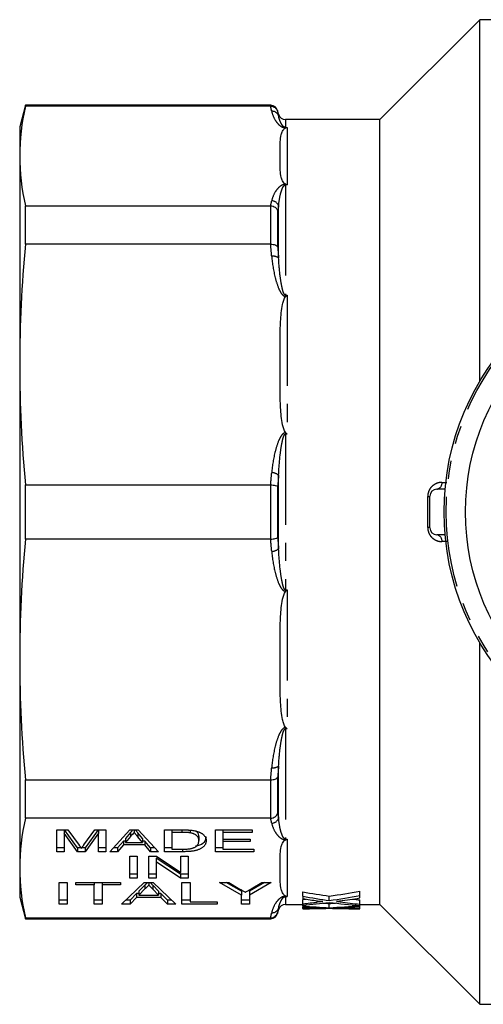
# Model space of a CAD drawing. Extents: x 161 to 257, y 51 to 268.
# Drawn here: x 161 to 194, y 52 to 121 of the extents above; entities that cross this region are included whole.
import ezdxf

# ---------------------------------------------------------------- set-up
doc = ezdxf.new("R2010")
doc.units = 0
doc.linetypes.add('PHANTOM', pattern=[12.7, 6.35, -1.27, 1.27, -1.27, 1.27, -1.27])
doc.layers.get('0').update_dxf_attribs({"linetype": 'CONTINUOUS'})

msp = doc.modelspace()

# ---------------------------------------------------------------- linework, layer by layer
at = {"color": 7, "linetype": 'CONTINUOUS'}
for p, q in [((193.655, 121.327), (186.655, 114.327)), ((198.318, 121.327), (193.655, 121.327)), ((193.655, 95.978), (193.655, 121.327)), ((161.807, 115.327), (161.405, 113.827)), ((179.004, 115.327), (161.807, 115.327)), ((161.807, 115.263), (161.807, 115.327)), ((178.996, 115.263), (161.807, 115.263)), ((179.556, 114.698), (179.487, 114.956)), ((186.655, 114.327), (180.039, 114.327)), ((186.655, 59.327), (186.655, 114.327)), ((161.405, 113.827), (161.405, 111.772)), ((161.405, 111.772), (161.405, 97.159)), ((161.807, 105.589), (161.807, 108.28)), ((161.807, 108.28), (178.996, 108.28)), ((178.996, 105.589), (161.807, 105.589)), ((161.405, 97.159), (161.405, 76.495)), ((161.807, 84.924), (161.807, 88.73)), ((161.807, 88.73), (178.996, 88.73)), ((191.226, 88.427), (190.655, 88.427)), ((190.155, 85.727), (190.155, 87.927)), ((178.996, 84.924), (161.807, 84.924)), ((191.226, 85.227), (190.655, 85.227)), ((193.655, 52.327), (193.655, 77.675)), ((161.405, 76.495), (161.405, 61.882)), ((161.807, 68.065), (178.996, 68.065)), ((161.807, 65.374), (161.807, 68.065)), ((178.996, 65.374), (161.807, 65.374)), ((164.014, 64.551), (164.781, 64.551)), ((164.014, 63.021), (164.014, 64.551)), ((164.527, 64.551), (164.527, 64.316)), ((165.466, 63.021), (164.527, 64.316)), ((164.527, 64.316), (164.527, 63.021)), ((165.466, 63.298), (164.557, 64.551)), ((164.781, 64.551), (165.573, 63.477)), ((165.905, 63.495), (166.684, 64.551)), ((166.907, 64.551), (165.997, 63.298)), ((166.937, 64.316), (165.997, 63.021)), ((166.684, 64.551), (167.45, 64.551)), ((166.937, 64.551), (166.937, 64.316)), ((166.937, 63.021), (166.937, 64.316)), ((167.45, 64.551), (167.45, 63.021)), ((167.725, 63.021), (169.138, 64.551)), ((169.184, 64.37), (168.823, 63.945)), ((169.138, 64.551), (169.713, 64.551)), ((169.424, 64.551), (169.424, 64.375)), ((170.026, 63.945), (169.687, 64.344)), ((169.713, 64.551), (171.125, 63.021)), ((171.553, 64.551), (172.771, 64.551)), ((171.553, 63.021), (171.553, 64.551)), ((172.065, 64.551), (172.065, 64.375)), ((172.78, 64.375), (172.065, 64.375)), ((172.065, 64.375), (172.065, 63.197)), ((173.362, 64.532), (173.362, 64.343)), ((175.142, 64.551), (177.706, 64.551)), ((175.142, 63.021), (175.142, 64.551)), ((175.655, 64.551), (175.655, 64.375)), ((175.655, 64.375), (175.655, 63.904)), ((177.706, 64.375), (175.655, 64.375)), ((177.706, 64.551), (177.706, 64.375)), ((168.672, 63.769), (168.271, 63.298)), ((168.672, 63.492), (168.271, 63.021)), ((168.823, 63.769), (168.672, 63.769)), ((168.672, 63.769), (168.672, 63.492)), ((170.177, 63.492), (168.672, 63.492)), ((169.184, 64.093), (168.823, 63.668)), ((168.823, 63.945), (168.823, 63.668)), ((168.823, 63.668), (170.026, 63.668)), ((170.026, 63.668), (169.687, 64.066)), ((170.026, 63.945), (170.026, 63.668)), ((170.177, 63.769), (170.026, 63.769)), ((170.578, 63.298), (170.177, 63.769)), ((170.177, 63.769), (170.177, 63.492)), ((170.578, 63.021), (170.177, 63.492)), ((173.963, 64.075), (173.963, 63.798)), ((175.655, 63.904), (177.553, 63.904)), ((175.655, 63.904), (175.655, 63.727)), ((175.655, 63.727), (175.655, 63.197)), ((177.553, 63.727), (175.655, 63.727)), ((177.553, 63.904), (177.553, 63.727)), ((164.527, 63.298), (164.014, 63.298)), ((164.527, 63.021), (164.014, 63.021)), ((165.701, 63.298), (165.466, 63.298)), ((165.466, 63.298), (165.466, 63.021)), ((165.997, 63.021), (165.466, 63.021)), ((165.997, 63.298), (165.764, 63.298)), ((165.997, 63.298), (165.997, 63.021)), ((167.45, 63.298), (166.937, 63.298)), ((167.45, 63.021), (166.937, 63.021)), ((168.271, 63.021), (167.725, 63.021)), ((168.271, 63.298), (167.981, 63.298)), ((168.271, 63.298), (168.271, 63.021)), ((170.869, 63.298), (170.578, 63.298)), ((170.578, 63.298), (170.578, 63.021)), ((171.125, 63.021), (170.578, 63.021)), ((172.065, 63.298), (171.553, 63.298)), ((172.828, 63.021), (171.553, 63.021)), ((172.065, 63.197), (172.791, 63.197)), ((175.655, 63.298), (175.142, 63.298)), ((177.809, 63.021), (175.142, 63.021)), ((175.655, 63.197), (177.809, 63.197)), ((177.809, 63.197), (177.809, 63.021)), ((169.117, 62.701), (169.63, 62.701)), ((169.117, 61.17), (169.117, 62.701)), ((169.63, 62.701), (169.63, 61.17)), ((170.45, 62.701), (170.992, 62.701)), ((170.45, 61.17), (170.45, 62.701)), ((172.678, 61.448), (170.963, 62.578)), ((170.963, 62.578), (170.963, 62.301)), ((172.678, 61.17), (170.963, 62.301)), ((170.963, 62.301), (170.963, 61.17)), ((170.992, 62.701), (172.706, 61.571)), ((172.706, 62.701), (173.219, 62.701)), ((172.706, 61.571), (172.706, 62.701)), ((173.219, 62.701), (173.219, 61.17)), ((161.405, 61.882), (161.405, 59.827)), ((169.63, 61.448), (169.117, 61.448)), ((170.963, 61.448), (170.45, 61.448)), ((173.219, 61.448), (172.678, 61.448)), ((172.678, 61.448), (172.678, 61.17)), ((164.168, 60.869), (164.732, 60.869)), ((164.168, 59.338), (164.168, 60.869)), ((164.732, 60.869), (164.732, 59.338)), ((165.347, 60.869), (168.476, 60.869)), ((165.347, 60.692), (165.347, 60.869)), ((166.63, 60.869), (166.63, 60.692)), ((167.194, 60.869), (167.194, 60.692)), ((168.476, 60.869), (168.476, 60.692)), ((168.544, 59.338), (170.132, 60.869)), ((169.63, 61.17), (169.117, 61.17)), ((170.132, 60.869), (170.768, 60.869)), ((170.963, 61.17), (170.45, 61.17)), ((170.45, 60.869), (170.45, 60.692)), ((170.768, 60.869), (172.356, 59.338)), ((173.219, 61.17), (172.678, 61.17)), ((172.783, 60.869), (173.347, 60.869)), ((172.783, 59.338), (172.783, 60.869)), ((173.347, 60.869), (173.347, 59.514)), ((175.404, 60.869), (176.072, 60.869)), ((176.943, 59.986), (175.404, 60.869)), ((176.943, 60.264), (175.888, 60.869)), ((176.072, 60.869), (176.847, 60.401)), ((179.045, 60.869), (177.507, 59.986)), ((178.562, 60.869), (177.507, 60.264)), ((177.633, 60.418), (178.378, 60.869)), ((178.378, 60.869), (179.045, 60.869)), ((166.63, 60.692), (165.347, 60.692)), ((166.63, 59.338), (166.63, 60.692)), ((168.476, 60.692), (167.194, 60.692)), ((167.194, 60.692), (167.194, 59.338)), ((169.597, 60.086), (169.142, 59.615)), ((169.767, 60.086), (169.597, 60.086)), ((169.597, 60.086), (169.597, 59.809)), ((170.177, 60.686), (169.767, 60.263)), ((170.177, 60.409), (169.767, 59.985)), ((169.767, 60.263), (169.767, 59.985)), ((170.177, 60.686), (170.177, 60.409)), ((171.133, 60.263), (170.744, 60.665)), ((171.133, 59.985), (170.744, 60.388)), ((171.133, 60.263), (171.133, 59.985)), ((171.303, 60.086), (171.133, 60.086)), ((171.758, 59.615), (171.303, 60.086)), ((171.303, 60.086), (171.303, 59.809)), ((176.943, 60.264), (176.943, 59.986)), ((177.507, 60.264), (177.507, 59.986)), ((181.257, 59.897), (181.257, 60.207)), ((185.257, 59.95), (185.257, 60.261)), ((161.405, 59.827), (161.807, 58.327)), ((164.732, 59.615), (164.168, 59.615)), ((167.194, 59.615), (166.63, 59.615)), ((169.142, 59.615), (168.831, 59.615)), ((169.597, 59.809), (169.142, 59.338)), ((169.142, 59.615), (169.142, 59.338)), ((171.303, 59.809), (169.597, 59.809)), ((169.767, 59.985), (171.133, 59.985)), ((171.758, 59.338), (171.303, 59.809)), ((172.069, 59.615), (171.758, 59.615)), ((171.758, 59.615), (171.758, 59.338)), ((173.347, 59.615), (172.783, 59.615)), ((173.347, 59.514), (175.245, 59.514)), ((175.245, 59.514), (175.245, 59.338)), ((176.943, 59.338), (176.943, 59.986)), ((177.507, 59.615), (176.943, 59.615)), ((177.507, 59.986), (177.507, 59.338)), ((181.257, 59.897), (181.257, 59.73)), ((181.257, 59.369), (181.257, 59.673)), ((181.257, 59.369), (181.257, 59.27)), ((183.111, 59.602), (183.111, 59.909)), ((183.111, 59.094), (183.111, 59.395)), ((185.257, 59.779), (185.257, 59.95)), ((185.257, 59.339), (185.257, 59.642)), ((164.732, 59.338), (164.168, 59.338)), ((167.194, 59.338), (166.63, 59.338)), ((169.142, 59.338), (168.544, 59.338)), ((172.356, 59.338), (171.758, 59.338)), ((175.245, 59.338), (172.783, 59.338)), ((177.507, 59.338), (176.943, 59.338)), ((179.487, 58.698), (179.556, 58.956)), ((180.039, 59.327), (181.257, 59.327)), ((181.257, 59.213), (181.257, 59.27)), ((181.257, 59.213), (181.257, 59.141)), ((181.257, 59.035), (181.257, 59.141)), ((181.257, 59.035), (181.257, 59.027)), ((181.257, 59.027), (181.291, 59.027)), ((184.924, 59.027), (185.257, 59.027)), ((185.257, 59.244), (185.257, 59.339)), ((185.257, 59.327), (186.655, 59.327)), ((185.257, 59.237), (185.257, 59.244)), ((185.257, 59.162), (185.257, 59.237)), ((185.257, 59.031), (185.257, 59.162)), ((185.257, 59.027), (185.257, 59.031)), ((186.655, 59.327), (193.655, 52.327)), ((161.807, 58.391), (178.996, 58.391)), ((161.807, 58.327), (161.807, 58.391)), ((161.807, 58.327), (179.004, 58.327)), ((193.655, 52.327), (199.596, 52.327))]:
    msp.add_line(p, q, dxfattribs=at)
at = {"color": 8, "linetype": 'PHANTOM'}
for p, q in [((179.004, 115.263), (179.004, 115.327)), ((179.487, 114.956), (179.487, 114.899)), ((179.556, 114.579), (179.556, 114.698)), ((180.039, 114.327), (180.039, 113.779)), ((180.039, 113.779), (180.155, 113.779)), ((180.039, 113.779), (180.039, 113.751)), ((180.06, 113.751), (180.039, 113.751)), ((180.155, 113.779), (180.155, 109.747)), ((180.039, 109.792), (180.06, 109.792)), ((180.039, 109.747), (180.039, 109.792)), ((180.039, 109.747), (180.039, 102.023)), ((180.155, 109.747), (180.039, 109.747)), ((179.004, 105.589), (179.004, 108.28)), ((179.487, 107.947), (179.487, 105.407)), ((179.556, 104.631), (179.556, 108.269)), ((180.039, 102.023), (180.155, 102.023)), ((180.039, 102.023), (180.039, 101.938)), ((180.06, 101.938), (180.039, 101.938)), ((180.155, 102.023), (180.155, 92.289)), ((180.039, 92.381), (180.06, 92.381)), ((180.039, 92.381), (180.039, 92.289)), ((180.039, 92.289), (180.039, 81.365)), ((180.155, 92.289), (180.039, 92.289)), ((179.556, 84.254), (179.556, 89.4)), ((179.004, 84.924), (179.004, 88.73)), ((179.487, 88.623), (179.487, 85.031)), ((191.009, 88.904), (191.341, 88.904)), ((190.009, 85.739), (190.009, 87.914)), ((191.346, 84.75), (191.009, 84.75)), ((180.039, 81.273), (180.039, 81.365)), ((180.039, 81.365), (180.155, 81.365)), ((180.06, 81.273), (180.039, 81.273)), ((180.155, 81.365), (180.155, 71.631)), ((180.039, 71.716), (180.06, 71.716)), ((180.039, 71.631), (180.039, 71.716)), ((180.039, 71.631), (180.039, 63.907)), ((180.155, 71.631), (180.039, 71.631)), ((179.556, 65.385), (179.556, 69.023)), ((179.004, 65.374), (179.004, 68.065)), ((179.487, 68.247), (179.487, 65.707)), ((169.184, 64.37), (169.184, 64.093)), ((169.687, 64.344), (169.687, 64.066)), ((172.78, 64.551), (172.78, 64.375)), ((180.039, 63.907), (180.155, 63.907)), ((180.039, 63.907), (180.039, 63.861)), ((180.06, 63.861), (180.039, 63.861)), ((180.155, 63.907), (180.155, 59.875)), ((172.828, 63.199), (172.828, 63.021)), ((170.744, 60.665), (170.744, 60.388)), ((180.039, 59.903), (180.06, 59.903)), ((180.039, 59.875), (180.039, 59.903)), ((180.039, 59.875), (180.039, 59.327)), ((180.155, 59.875), (180.039, 59.875)), ((182.269, 59.489), (182.269, 59.58)), ((183.88, 59.498), (183.88, 59.572)), ((179.487, 58.755), (179.487, 58.698)), ((179.556, 58.956), (179.556, 59.075)), ((182.269, 59.06), (182.269, 59.087)), ((183.88, 59.063), (183.88, 59.084)), ((179.004, 58.327), (179.004, 58.391))]:
    msp.add_line(p, q, dxfattribs=at)
at = {"color": 7, "linetype": 'CONTINUOUS'}
for radius in [18, 16.5]:
    msp.add_circle((209.155, 86.827), radius, dxfattribs=at)
at = {"color": 8, "linetype": 'PHANTOM'}
msp.add_circle((209.155, 86.827), 17.854, dxfattribs=at)
at = {"color": 7, "linetype": 'CONTINUOUS'}
for centre, start, end in [((179.004, 114.827), 15, 90), ((180.039, 114.827), 195, 270), ((190.655, 87.927), 90, 180), ((190.655, 85.727), 180, 270), ((179.004, 58.827), 270, 345), ((180.039, 58.827), 90, 165)]:
    msp.add_arc(centre, 0.5, start, end, dxfattribs=at)
at = {"color": 8, "linetype": 'PHANTOM'}
for centre, radius, start, end in [((179.102, 114.437), 0.475, 17.30306, 93.51177), ((179.067, 108.12), 0.511, 16.94188, 89.29478), ((179.192, 104.141), 0.611, 53.40696, 101.23102), ((179.092, 88.891), 0.688, 47.64779, 91.59719), ((190.572, 88.858), 0.439, 280.86297, 6.03901), ((190.029, 88.539), 0.625, 268.11148, 281.61645), ((190.029, 85.115), 0.625, 78.38355, 91.88852), ((190.572, 84.796), 0.439, 353.96099, 79.13703), ((179.092, 84.763), 0.688, 268.40281, 312.35221), ((179.192, 69.513), 0.611, 258.76898, 306.59304), ((179.067, 65.534), 0.511, 270.70522, 343.05812), ((179.102, 59.217), 0.475, 266.48823, 342.69694)]:
    msp.add_arc(centre, radius, start, end, dxfattribs=at)
at = {"color": 7, "linetype": 'CONTINUOUS'}
for centre, major_axis, ratio, start_param, end_param in [((191.304, 86.827), (40.047, 0), 0.68669, 4.458784, 4.506338), ((174.944, 86.827), (39.916, 0), 0.688947, 4.91844, 4.973708), ((191.304, 86.827), (40.484, 0), 0.68669, 4.46158, 4.508593), ((190.308, 86.827), (40.515, 0), 0.686166, 4.487088, 4.512682), ((174.946, 86.827), (39.908, 0), 0.689082, 4.871177, 4.87655), ((174.946, 86.827), (40.344, 0), 0.689082, 4.869449, 4.894921), ((175.932, 86.827), (40.344, 0), 0.689072, 4.844748, 4.891112), ((185.927, 86.827), (40.047, 0), 0.68669, 4.631062, 4.642001), ((190.299, 86.827), (40.472, 0), 0.686895, 4.533666, 4.58747), ((174.944, 86.827), (40.351, 0), 0.688947, 4.916185, 4.970823), ((180.303, 86.827), (39.916, 0), 0.688947, 4.782777, 4.793546), ((175.929, 86.827), (40.361, 0), 0.688776, 4.909743, 4.945593), ((191.296, 86.827), (40.441, 0), 0.687427, 4.527951, 4.562474), ((191.296, 86.827), (40.004, 0), 0.687427, 4.547882, 4.560826), ((185.927, 86.827), (40.484, 0), 0.68669, 4.59676, 4.642761), ((184.927, 86.827), (40.515, 0), 0.686166, 4.621681, 4.646777), ((180.304, 86.827), (40.344, 0), 0.689082, 4.73599, 4.761112), ((181.291, 86.827), (40.344, 0), 0.689072, 4.711545, 4.75736), ((184.924, 86.827), (40.472, 0), 0.686895, 4.667417, 4.712389), ((180.303, 86.827), (40.351, 0), 0.688947, 4.782016, 4.835449), ((181.29, 86.827), (40.361, 0), 0.688776, 4.77569, 4.810827), ((185.925, 86.827), (40.441, 0), 0.687427, 4.661791, 4.695851)]:
    msp.add_ellipse(centre, major_axis=major_axis, ratio=ratio, start_param=start_param, end_param=end_param, dxfattribs=at)
for points in [[(161.807, 115.263), (161.546, 114.099), (161.405, 112.936), (161.405, 111.772)], [(178.996, 115.263), (178.999, 115.263), (179.001, 115.263), (179.004, 115.263)], [(179.487, 114.899), (179.511, 114.792), (179.534, 114.685), (179.556, 114.579)], [(161.405, 111.772), (161.405, 110.608), (161.546, 109.444), (161.807, 108.28)], [(179.004, 108.28), (179.001, 108.28), (178.999, 108.28), (178.996, 108.28)], [(161.807, 105.589), (161.546, 102.779), (161.405, 99.969), (161.405, 97.159)], [(178.996, 105.589), (178.999, 105.589), (179.001, 105.589), (179.004, 105.589)], [(161.405, 97.159), (161.405, 94.35), (161.546, 91.54), (161.807, 88.73)], [(179.004, 88.73), (179.001, 88.73), (178.999, 88.73), (178.996, 88.73)], [(161.807, 84.924), (161.546, 82.114), (161.405, 79.304), (161.405, 76.495)], [(178.996, 84.924), (178.999, 84.924), (179.001, 84.924), (179.004, 84.924)], [(161.405, 76.495), (161.405, 73.685), (161.546, 70.875), (161.807, 68.065)], [(179.004, 68.065), (179.001, 68.065), (178.999, 68.065), (178.996, 68.065)], [(161.807, 65.374), (161.546, 64.21), (161.405, 63.046), (161.405, 61.882)], [(178.996, 65.374), (178.999, 65.374), (179.001, 65.374), (179.004, 65.374)], [(161.405, 61.882), (161.405, 60.718), (161.546, 59.554), (161.807, 58.391)], [(179.004, 58.391), (179.001, 58.391), (178.999, 58.391), (178.996, 58.391)]]:
    msp.add_open_spline(points, degree=3, dxfattribs=at)
at = {"color": 8, "linetype": 'PHANTOM'}
for points in [[(179.073, 114.912), (179.049, 115.029), (179.023, 115.146), (178.996, 115.263)], [(178.996, 108.28), (179.023, 108.397), (179.049, 108.514), (179.073, 108.632)], [(179.556, 108.269), (179.534, 108.162), (179.511, 108.054), (179.487, 107.947)], [(179.073, 104.74), (179.049, 105.023), (179.023, 105.306), (178.996, 105.589)], [(179.487, 105.407), (179.511, 105.148), (179.534, 104.89), (179.556, 104.631)], [(178.996, 88.73), (179.023, 89.013), (179.049, 89.296), (179.073, 89.579)], [(179.556, 89.4), (179.534, 89.141), (179.511, 88.882), (179.487, 88.623)], [(179.073, 84.075), (179.049, 84.358), (179.023, 84.641), (178.996, 84.924)], [(179.487, 85.031), (179.511, 84.772), (179.534, 84.513), (179.556, 84.254)], [(179.556, 69.023), (179.534, 68.764), (179.511, 68.506), (179.487, 68.247)], [(178.996, 68.065), (179.023, 68.348), (179.049, 68.631), (179.073, 68.914)], [(179.487, 65.707), (179.511, 65.6), (179.534, 65.492), (179.556, 65.385)], [(179.073, 65.022), (179.049, 65.139), (179.023, 65.257), (178.996, 65.374)], [(178.996, 58.391), (179.023, 58.508), (179.049, 58.625), (179.073, 58.742)], [(179.556, 59.075), (179.534, 58.969), (179.511, 58.862), (179.487, 58.755)]]:
    msp.add_open_spline(points, degree=3, dxfattribs=at)
at = {"color": 7, "linetype": 'CONTINUOUS'}
for points, knots in [([(179.004, 115.263), (179.114, 115.264), (179.222, 115.228), (179.396, 115.096), (179.459, 115.002), (179.487, 114.899)], [0, 0, 0, 0, 0.5, 0.5, 1, 1, 1, 1]), ([(179.655, 111.772), (179.655, 111.938), (179.655, 112.105), (179.657, 112.439), (179.66, 112.605), (179.682, 112.939), (179.7, 113.105), (179.764, 113.354), (179.792, 113.437), (179.855, 113.56), (179.88, 113.601), (179.931, 113.66), (179.95, 113.68), (179.996, 113.717), (180.022, 113.736), (180.06, 113.751)], [0, 0, 0, 0, 0.25, 0.25, 0.5, 0.5, 0.75, 0.75, 0.875, 0.875, 0.9375, 0.9375, 0.96875, 0.96875, 1, 1, 1, 1]), ([(180.06, 113.751), (180.091, 113.763), (180.121, 113.772), (180.152, 113.778), (180.153, 113.779), (180.154, 113.779), (180.155, 113.779)], [0, 0, 0, 0, 0.0001306597, 0.0001306597, 0.0001306597, 0.0001351731, 0.0001351731, 0.0001351731, 0.0001351731]), ([(180.06, 109.792), (180.022, 109.808), (179.995, 109.826), (179.949, 109.864), (179.93, 109.884), (179.879, 109.944), (179.855, 109.985), (179.791, 110.107), (179.764, 110.19), (179.7, 110.439), (179.682, 110.606), (179.66, 110.939), (179.657, 111.105), (179.655, 111.438), (179.655, 111.605), (179.655, 111.772)], [0, 0, 0, 0, 0.03125, 0.03125, 0.0625, 0.0625, 0.125, 0.125, 0.25, 0.25, 0.5, 0.5, 0.75, 0.75, 1, 1, 1, 1]), ([(180.06, 109.792), (180.091, 109.781), (180.121, 109.766), (180.152, 109.749), (180.153, 109.748), (180.154, 109.748), (180.155, 109.747)], [0, 0, 0, 0, 0.0001306597, 0.0001306597, 0.0001306597, 0.0001351731, 0.0001351731, 0.0001351731, 0.0001351731]), ([(179.004, 108.28), (179.114, 108.277), (179.222, 108.242), (179.396, 108.121), (179.459, 108.037), (179.487, 107.947)], [0, 0, 0, 0, 0.5, 0.5, 1, 1, 1, 1]), ([(179.004, 105.589), (179.114, 105.593), (179.222, 105.577), (179.396, 105.511), (179.459, 105.462), (179.487, 105.407)], [0, 0, 0, 0, 0.5, 0.5, 1, 1, 1, 1]), ([(179.655, 97.159), (179.655, 97.562), (179.655, 97.964), (179.657, 98.77), (179.66, 99.172), (179.682, 99.977), (179.7, 100.379), (179.764, 100.98), (179.792, 101.18), (179.855, 101.476), (179.88, 101.575), (179.931, 101.718), (179.95, 101.766), (179.996, 101.857), (180.022, 101.902), (180.06, 101.938)], [0, 0, 0, 0, 0.25, 0.25, 0.5, 0.5, 0.75, 0.75, 0.875, 0.875, 0.9375, 0.9375, 0.96875, 0.96875, 1, 1, 1, 1]), ([(180.06, 101.938), (180.091, 101.967), (180.121, 101.994), (180.152, 102.02), (180.153, 102.021), (180.154, 102.022), (180.155, 102.023)], [0, 0, 0, 0, 0.0001306597, 0.0001306597, 0.0001306597, 0.0001351731, 0.0001351731, 0.0001351731, 0.0001351731]), ([(180.06, 92.381), (180.022, 92.418), (179.995, 92.463), (179.949, 92.555), (179.93, 92.603), (179.879, 92.747), (179.855, 92.845), (179.791, 93.141), (179.764, 93.34), (179.7, 93.942), (179.682, 94.344), (179.66, 95.148), (179.657, 95.55), (179.655, 96.355), (179.655, 96.757), (179.655, 97.159)], [0, 0, 0, 0, 0.03125, 0.03125, 0.0625, 0.0625, 0.125, 0.125, 0.25, 0.25, 0.5, 0.5, 0.75, 0.75, 1, 1, 1, 1]), ([(180.06, 92.381), (180.091, 92.352), (180.121, 92.322), (180.152, 92.292), (180.153, 92.291), (180.154, 92.29), (180.155, 92.289)], [0, 0, 0, 0, 0.0001306597, 0.0001306597, 0.0001306597, 0.0001351731, 0.0001351731, 0.0001351731, 0.0001351731]), ([(179.004, 88.73), (179.114, 88.725), (179.222, 88.711), (179.396, 88.673), (179.459, 88.648), (179.487, 88.623)], [0, 0, 0, 0, 0.5, 0.5, 1, 1, 1, 1]), ([(179.004, 84.924), (179.114, 84.929), (179.222, 84.943), (179.396, 84.981), (179.459, 85.006), (179.487, 85.031)], [0, 0, 0, 0, 0.5, 0.5, 1, 1, 1, 1]), ([(179.655, 76.495), (179.655, 76.897), (179.655, 77.3), (179.657, 78.105), (179.66, 78.507), (179.682, 79.312), (179.7, 79.714), (179.764, 80.315), (179.792, 80.515), (179.855, 80.811), (179.88, 80.91), (179.931, 81.053), (179.95, 81.101), (179.996, 81.192), (180.022, 81.237), (180.06, 81.273)], [0, 0, 0, 0, 0.25, 0.25, 0.5, 0.5, 0.75, 0.75, 0.875, 0.875, 0.9375, 0.9375, 0.96875, 0.96875, 1, 1, 1, 1]), ([(180.06, 81.273), (180.091, 81.302), (180.121, 81.331), (180.152, 81.362), (180.153, 81.363), (180.154, 81.364), (180.155, 81.365)], [0, 0, 0, 0, 0.0001306597, 0.0001306597, 0.0001306597, 0.0001351731, 0.0001351731, 0.0001351731, 0.0001351731]), ([(180.06, 71.716), (180.022, 71.753), (179.995, 71.798), (179.949, 71.89), (179.93, 71.938), (179.879, 72.082), (179.855, 72.18), (179.791, 72.476), (179.764, 72.676), (179.7, 73.277), (179.682, 73.679), (179.66, 74.483), (179.657, 74.886), (179.655, 75.69), (179.655, 76.092), (179.655, 76.495)], [0, 0, 0, 0, 0.03125, 0.03125, 0.0625, 0.0625, 0.125, 0.125, 0.25, 0.25, 0.5, 0.5, 0.75, 0.75, 1, 1, 1, 1]), ([(180.06, 71.716), (180.091, 71.687), (180.121, 71.66), (180.152, 71.634), (180.153, 71.633), (180.154, 71.632), (180.155, 71.631)], [0, 0, 0, 0, 0.0001306597, 0.0001306597, 0.0001306597, 0.0001351731, 0.0001351731, 0.0001351731, 0.0001351731]), ([(179.004, 68.065), (179.114, 68.061), (179.222, 68.077), (179.396, 68.143), (179.459, 68.192), (179.487, 68.247)], [0, 0, 0, 0, 0.5, 0.5, 1, 1, 1, 1]), ([(179.004, 65.374), (179.114, 65.377), (179.222, 65.412), (179.396, 65.533), (179.459, 65.617), (179.487, 65.707)], [0, 0, 0, 0, 0.5, 0.5, 1, 1, 1, 1]), ([(169.339, 64.551), (169.323, 64.532), (169.271, 64.472), (169.219, 64.412), (169.184, 64.37)], [0, 0, 0, 0, 0.315606, 1, 1, 1, 1]), ([(169.424, 64.375), (169.385, 64.328), (169.305, 64.234), (169.225, 64.141), (169.184, 64.093)], [0, 0, 0, 0, 0.494436, 1, 1, 1, 1]), ([(169.687, 64.066), (169.674, 64.082), (169.648, 64.113), (169.61, 64.157), (169.574, 64.199), (169.541, 64.239), (169.508, 64.276), (169.479, 64.311), (169.45, 64.344), (169.433, 64.364), (169.424, 64.375)], [0, 0, 0, 0, 0.152258, 0.296442, 0.432844, 0.561173, 0.682619, 0.795992, 0.901583, 1, 1, 1, 1]), ([(169.687, 64.344), (169.638, 64.401), (169.579, 64.47), (169.52, 64.54), (169.51, 64.551)], [0, 0, 0, 0, 0.8311889, 1, 1, 1, 1]), ([(172.771, 64.551), (172.804, 64.551), (172.869, 64.551), (172.963, 64.55), (173.051, 64.548), (173.132, 64.546), (173.208, 64.543), (173.277, 64.539), (173.341, 64.535), (173.381, 64.531), (173.4, 64.529)], [0, 0, 0, 0, 0.15798, 0.305893, 0.445118, 0.574421, 0.693889, 0.80488, 0.906504, 1, 1, 1, 1]), ([(173.362, 64.343), (173.346, 64.346), (173.312, 64.351), (173.256, 64.357), (173.194, 64.363), (173.124, 64.367), (173.048, 64.371), (172.965, 64.373), (172.875, 64.374), (172.812, 64.374), (172.78, 64.375)], [0, 0, 0, 0, 0.0888227, 0.1865524, 0.2950207, 0.4130853, 0.5441782, 0.6841643, 0.8360218, 1, 1, 1, 1]), ([(173.963, 63.798), (173.963, 63.817), (173.962, 63.855), (173.953, 63.91), (173.94, 63.962), (173.921, 64.01), (173.895, 64.055), (173.867, 64.096), (173.83, 64.134), (173.789, 64.169), (173.744, 64.2), (173.697, 64.228), (173.647, 64.254), (173.595, 64.277), (173.541, 64.298), (173.484, 64.316), (173.425, 64.331), (173.383, 64.339), (173.362, 64.343)], [0, 0, 0, 0, 0.09394, 0.182624, 0.266153, 0.344259, 0.417177, 0.486015, 0.550424, 0.610497, 0.66772, 0.721882, 0.773225, 0.822032, 0.868978, 0.913683, 0.957329, 1, 1, 1, 1]), ([(173.4, 64.529), (173.45, 64.524), (173.547, 64.513), (173.683, 64.488), (173.808, 64.457), (173.882, 64.432), (173.919, 64.42)], [0, 0, 0, 0, 0.257436, 0.505998, 0.752968, 1, 1, 1, 1]), ([(173.963, 64.075), (173.957, 64.133), (173.947, 64.248), (173.88, 64.388), (173.766, 64.455), (173.735, 64.473)], [0, 0, 0, 0, 0.421715, 0.842552, 1, 1, 1, 1]), ([(173.919, 64.42), (173.942, 64.411), (173.988, 64.394), (174.051, 64.365), (174.11, 64.335), (174.165, 64.303), (174.215, 64.269), (174.261, 64.234), (174.301, 64.197), (174.351, 64.144), (174.402, 64.075), (174.445, 63.986), (174.471, 63.892), (174.474, 63.827), (174.476, 63.794)], [0, 0, 0, 0, 0.054603, 0.109706, 0.164888, 0.220622, 0.277865, 0.335825, 0.395121, 0.456116, 0.582345, 0.71422, 0.853155, 1, 1, 1, 1]), ([(165.732, 63.252), (165.737, 63.26), (165.747, 63.275), (165.764, 63.299), (165.783, 63.326), (165.804, 63.355), (165.826, 63.387), (165.85, 63.421), (165.877, 63.457), (165.896, 63.483), (165.905, 63.495)], [0, 0, 0, 0, 0.0891165, 0.1897477, 0.2995518, 0.4193862, 0.5492511, 0.6891471, 0.8393949, 1, 1, 1, 1]), ([(174.476, 63.794), (174.475, 63.766), (174.473, 63.711), (174.455, 63.631), (174.426, 63.556), (174.384, 63.486), (174.334, 63.422), (174.277, 63.363), (174.214, 63.31), (174.143, 63.263), (174.067, 63.221), (173.989, 63.184), (173.907, 63.151), (173.821, 63.123), (173.726, 63.099), (173.625, 63.078), (173.514, 63.06), (173.395, 63.046), (173.266, 63.034), (173.129, 63.026), (172.982, 63.021), (172.88, 63.021), (172.828, 63.021)], [0, 0, 0, 0, 0.07426, 0.144443, 0.210823, 0.273723, 0.332694, 0.387503, 0.438657, 0.486131, 0.530599, 0.57248, 0.611854, 0.649635, 0.68686, 0.725371, 0.765283, 0.807388, 0.851559, 0.898123, 0.947533, 1, 1, 1, 1]), ([(173.624, 63.305), (173.65, 63.318), (173.704, 63.345), (173.77, 63.391), (173.828, 63.444), (173.877, 63.502), (173.916, 63.567), (173.943, 63.638), (173.96, 63.716), (173.962, 63.77), (173.963, 63.798)], [0, 0, 0, 0, 0.0943814, 0.1955225, 0.3041443, 0.4215778, 0.5496636, 0.6878143, 0.8379292, 1, 1, 1, 1]), ([(174.476, 64.071), (174.457, 63.967), (174.419, 63.758), (174.169, 63.496), (173.826, 63.42), (173.725, 63.398)], [0, 0, 0, 0, 0.415211, 0.828327, 1, 1, 1, 1]), ([(179.655, 61.882), (179.655, 62.049), (179.655, 62.216), (179.657, 62.549), (179.66, 62.716), (179.682, 63.049), (179.7, 63.216), (179.764, 63.465), (179.792, 63.548), (179.855, 63.67), (179.88, 63.711), (179.931, 63.771), (179.95, 63.79), (179.996, 63.828), (180.022, 63.846), (180.06, 63.861)], [0, 0, 0, 0, 0.25, 0.25, 0.5, 0.5, 0.75, 0.75, 0.875, 0.875, 0.9375, 0.9375, 0.96875, 0.96875, 1, 1, 1, 1]), ([(180.06, 63.861), (180.091, 63.873), (180.121, 63.888), (180.152, 63.905), (180.153, 63.905), (180.154, 63.906), (180.155, 63.907)], [0, 0, 0, 0, 0.0001306597, 0.0001306597, 0.0001306597, 0.0001351731, 0.0001351731, 0.0001351731, 0.0001351731]), ([(165.573, 63.477), (165.582, 63.465), (165.599, 63.441), (165.622, 63.407), (165.646, 63.376), (165.667, 63.347), (165.685, 63.32), (165.703, 63.295), (165.718, 63.273), (165.728, 63.259), (165.732, 63.252)], [0, 0, 0, 0, 0.162585, 0.313967, 0.454847, 0.58452, 0.704271, 0.813506, 0.911544, 1, 1, 1, 1]), ([(172.791, 63.197), (172.845, 63.197), (172.945, 63.198), (173.087, 63.203), (173.21, 63.212), (173.317, 63.224), (173.41, 63.24), (173.491, 63.259), (173.563, 63.28), (173.604, 63.297), (173.624, 63.305)], [0, 0, 0, 0, 0.175535, 0.3314337, 0.4687333, 0.5894984, 0.698806, 0.803593, 0.9027345, 1, 1, 1, 1]), ([(180.06, 59.903), (180.022, 59.918), (179.995, 59.937), (179.949, 59.975), (179.93, 59.995), (179.879, 60.055), (179.855, 60.095), (179.791, 60.218), (179.764, 60.3), (179.7, 60.549), (179.682, 60.716), (179.66, 61.049), (179.657, 61.216), (179.655, 61.549), (179.655, 61.716), (179.655, 61.882)], [0, 0, 0, 0, 0.03125, 0.03125, 0.0625, 0.0625, 0.125, 0.125, 0.25, 0.25, 0.5, 0.5, 0.75, 0.75, 1, 1, 1, 1]), ([(170.37, 60.869), (170.354, 60.848), (170.308, 60.785), (170.229, 60.726), (170.177, 60.686)], [0, 0, 0, 0, 0.324916, 1, 1, 1, 1]), ([(170.744, 60.665), (170.689, 60.722), (170.623, 60.79), (170.558, 60.857), (170.547, 60.869)], [0, 0, 0, 0, 0.836344, 1, 1, 1, 1]), ([(170.45, 60.692), (170.435, 60.668), (170.404, 60.619), (170.34, 60.548), (170.266, 60.478), (170.207, 60.432), (170.177, 60.409)], [0, 0, 0, 0, 0.247294, 0.495608, 0.746359, 1, 1, 1, 1]), ([(170.744, 60.388), (170.729, 60.403), (170.7, 60.434), (170.657, 60.478), (170.617, 60.52), (170.578, 60.559), (170.543, 60.596), (170.511, 60.63), (170.478, 60.662), (170.459, 60.682), (170.45, 60.692)], [0, 0, 0, 0, 0.153148, 0.299433, 0.436426, 0.565671, 0.686508, 0.799269, 0.903395, 1, 1, 1, 1]), ([(176.847, 60.401), (176.882, 60.38), (176.95, 60.339), (177.047, 60.281), (177.139, 60.226), (177.197, 60.19), (177.226, 60.173)], [0, 0, 0, 0, 0.27481, 0.5332395, 0.77433, 1, 1, 1, 1]), ([(177.226, 60.173), (177.254, 60.19), (177.315, 60.226), (177.41, 60.284), (177.518, 60.349), (177.593, 60.394), (177.633, 60.418)], [0, 0, 0, 0, 0.207834, 0.444075, 0.707834, 1, 1, 1, 1]), ([(180.06, 59.903), (180.091, 59.891), (180.121, 59.882), (180.152, 59.876), (180.153, 59.875), (180.154, 59.875), (180.155, 59.875)], [0, 0, 0, 0, 0.0001306597, 0.0001306597, 0.0001306597, 0.0001351731, 0.0001351731, 0.0001351731, 0.0001351731]), ([(182.651, 59.528), (182.614, 59.528), (182.58, 59.525), (182.515, 59.518), (182.484, 59.515), (182.39, 59.504), (182.33, 59.496), (182.269, 59.489)], [0, 0, 0, 0, 0.25, 0.25, 0.5, 0.5, 1, 1, 1, 1]), ([(182.27, 59.579), (182.334, 59.571), (182.397, 59.562), (182.46, 59.553), (182.492, 59.549), (182.524, 59.545), (182.556, 59.541), (182.587, 59.536), (182.619, 59.532), (182.651, 59.528)], [0, 0, 0, 0, 0.0002322477, 0.0002322477, 0.0002322477, 0.0003483723, 0.0003483723, 0.0003483723, 0.0004644974, 0.0004644974, 0.0004644974, 0.0004644974]), ([(183.605, 59.534), (183.625, 59.537), (183.645, 59.54), (183.665, 59.542), (183.695, 59.546), (183.724, 59.55), (183.754, 59.554), (183.784, 59.558), (183.813, 59.562), (183.843, 59.567)], [0, 0, 0, 0, 0.0000727415, 0.0000727415, 0.0000727415, 0.0001818547, 0.0001818547, 0.0001818547, 0.0002909693, 0.0002909693, 0.0002909693, 0.0002909693]), ([(183.88, 59.498), (183.857, 59.501), (183.834, 59.504), (183.811, 59.507), (183.788, 59.51), (183.765, 59.513), (183.742, 59.516), (183.697, 59.522), (183.651, 59.528), (183.605, 59.534)], [0, 0, 0, 0, 0.0000837694, 0.0000837694, 0.0000837694, 0.0001675392, 0.0001675392, 0.0001675392, 0.0003350728, 0.0003350728, 0.0003350728, 0.0003350728]), ([(179.004, 58.391), (179.114, 58.39), (179.222, 58.426), (179.396, 58.558), (179.459, 58.652), (179.487, 58.755)], [0, 0, 0, 0, 0.5, 0.5, 1, 1, 1, 1]), ([(182.651, 59.071), (182.614, 59.071), (182.58, 59.07), (182.515, 59.068), (182.484, 59.067), (182.39, 59.064), (182.33, 59.062), (182.269, 59.06)], [0, 0, 0, 0, 0.25, 0.25, 0.5, 0.5, 1, 1, 1, 1]), ([(182.27, 59.087), (182.334, 59.084), (182.397, 59.081), (182.46, 59.078), (182.492, 59.077), (182.524, 59.076), (182.556, 59.075), (182.587, 59.073), (182.619, 59.072), (182.651, 59.071)], [0, 0, 0, 0, 0.0002309494, 0.0002309494, 0.0002309494, 0.0003464246, 0.0003464246, 0.0003464246, 0.0004619005, 0.0004619005, 0.0004619005, 0.0004619005]), ([(183.605, 59.073), (183.625, 59.073), (183.645, 59.074), (183.665, 59.075), (183.694, 59.076), (183.724, 59.078), (183.754, 59.079), (183.784, 59.08), (183.813, 59.081), (183.843, 59.083)], [0, 0, 0, 0, 0.0000723336, 0.0000723336, 0.0000723336, 0.000180835, 0.000180835, 0.000180835, 0.0002893375, 0.0002893375, 0.0002893375, 0.0002893375]), ([(183.88, 59.063), (183.857, 59.063), (183.834, 59.064), (183.811, 59.065), (183.788, 59.066), (183.765, 59.067), (183.742, 59.067), (183.697, 59.069), (183.651, 59.071), (183.605, 59.073)], [0, 0, 0, 0, 0.0000833287, 0.0000833287, 0.0000833287, 0.0001666578, 0.0001666578, 0.0001666578, 0.0003333099, 0.0003333099, 0.0003333099, 0.0003333099])]:
    msp.add_open_spline(points, degree=3, knots=knots, dxfattribs=at)
at = {"color": 8, "linetype": 'PHANTOM'}
for points, knots in [([(179.073, 114.912), (179.116, 114.702), (179.195, 114.495), (179.381, 114.19), (179.453, 114.088), (179.601, 113.941), (179.656, 113.893), (179.764, 113.825), (179.805, 113.803), (179.905, 113.766), (179.968, 113.751), (180.039, 113.751)], [0, 0, 0, 0, 0.5, 0.5, 0.75, 0.75, 0.875, 0.875, 0.9375, 0.9375, 1, 1, 1, 1]), ([(180.039, 113.779), (180.022, 113.779), (180.007, 113.782), (179.983, 113.788), (179.974, 113.792), (179.947, 113.804), (179.934, 113.812), (179.898, 113.838), (179.879, 113.856), (179.829, 113.909), (179.804, 113.944), (179.736, 114.05), (179.702, 114.12), (179.614, 114.324), (179.577, 114.454), (179.556, 114.579)], [0, 0, 0, 0, 0.015625, 0.015625, 0.03125, 0.03125, 0.0625, 0.0625, 0.125, 0.125, 0.25, 0.25, 0.5, 0.5, 1, 1, 1, 1]), ([(180.039, 109.792), (179.969, 109.792), (179.906, 109.777), (179.806, 109.741), (179.766, 109.719), (179.657, 109.652), (179.602, 109.603), (179.455, 109.456), (179.382, 109.355), (179.195, 109.048), (179.116, 108.841), (179.073, 108.632)], [0, 0, 0, 0, 0.0625, 0.0625, 0.125, 0.125, 0.25, 0.25, 0.5, 0.5, 1, 1, 1, 1]), ([(179.556, 108.269), (179.577, 108.533), (179.614, 108.791), (179.702, 109.167), (179.736, 109.291), (179.804, 109.474), (179.829, 109.534), (179.879, 109.622), (179.898, 109.652), (179.934, 109.694), (179.948, 109.708), (179.974, 109.727), (179.984, 109.733), (180.007, 109.743), (180.022, 109.747), (180.039, 109.747)], [0, 0, 0, 0, 0.5, 0.5, 0.75, 0.75, 0.875, 0.875, 0.9375, 0.9375, 0.96875, 0.96875, 0.984375, 0.984375, 1, 1, 1, 1]), ([(179.073, 104.74), (179.116, 104.234), (179.195, 103.735), (179.381, 102.998), (179.453, 102.752), (179.601, 102.396), (179.656, 102.28), (179.764, 102.117), (179.805, 102.064), (179.905, 101.975), (179.968, 101.938), (180.039, 101.938)], [0, 0, 0, 0, 0.5, 0.5, 0.75, 0.75, 0.875, 0.875, 0.9375, 0.9375, 1, 1, 1, 1]), ([(180.039, 102.023), (180.022, 102.023), (180.007, 102.031), (179.983, 102.05), (179.974, 102.061), (179.947, 102.097), (179.934, 102.123), (179.898, 102.201), (179.879, 102.256), (179.829, 102.419), (179.804, 102.53), (179.736, 102.862), (179.702, 103.084), (179.614, 103.749), (179.577, 104.191), (179.556, 104.631)], [0, 0, 0, 0, 0.015625, 0.015625, 0.03125, 0.03125, 0.0625, 0.0625, 0.125, 0.125, 0.25, 0.25, 0.5, 0.5, 1, 1, 1, 1]), ([(180.039, 92.381), (179.969, 92.381), (179.906, 92.344), (179.806, 92.257), (179.766, 92.204), (179.657, 92.041), (179.602, 91.924), (179.455, 91.57), (179.382, 91.324), (179.195, 90.585), (179.116, 90.085), (179.073, 89.579)], [0, 0, 0, 0, 0.0625, 0.0625, 0.125, 0.125, 0.25, 0.25, 0.5, 0.5, 1, 1, 1, 1]), ([(179.556, 89.4), (179.577, 89.897), (179.614, 90.392), (179.702, 91.128), (179.736, 91.373), (179.804, 91.737), (179.829, 91.857), (179.879, 92.036), (179.898, 92.095), (179.934, 92.181), (179.948, 92.209), (179.974, 92.247), (179.984, 92.26), (180.007, 92.28), (180.022, 92.289), (180.039, 92.289)], [0, 0, 0, 0, 0.5, 0.5, 0.75, 0.75, 0.875, 0.875, 0.9375, 0.9375, 0.96875, 0.96875, 0.984375, 0.984375, 1, 1, 1, 1]), ([(191.009, 88.904), (190.897, 88.904), (190.787, 88.886), (190.569, 88.81), (190.464, 88.754), (190.269, 88.592), (190.18, 88.487), (190.049, 88.227), (190.009, 88.073), (190.009, 87.914)], [0, 0, 0, 0, 0.25, 0.25, 0.5, 0.5, 0.75, 0.75, 1, 1, 1, 1]), ([(190.009, 85.739), (190.009, 85.581), (190.049, 85.426), (190.182, 85.165), (190.271, 85.061), (190.465, 84.9), (190.572, 84.843), (190.788, 84.768), (190.897, 84.75), (191.009, 84.75)], [0, 0, 0, 0, 0.25, 0.25, 0.5, 0.5, 0.75, 0.75, 1, 1, 1, 1]), ([(180.039, 81.365), (180.022, 81.365), (180.007, 81.373), (179.983, 81.394), (179.974, 81.407), (179.947, 81.446), (179.934, 81.474), (179.898, 81.559), (179.879, 81.618), (179.829, 81.796), (179.804, 81.917), (179.736, 82.28), (179.702, 82.525), (179.614, 83.262), (179.577, 83.757), (179.556, 84.254)], [0, 0, 0, 0, 0.015625, 0.015625, 0.03125, 0.03125, 0.0625, 0.0625, 0.125, 0.125, 0.25, 0.25, 0.5, 0.5, 1, 1, 1, 1]), ([(179.073, 84.075), (179.116, 83.569), (179.195, 83.07), (179.381, 82.333), (179.453, 82.087), (179.601, 81.731), (179.656, 81.615), (179.764, 81.452), (179.805, 81.399), (179.905, 81.31), (179.968, 81.273), (180.039, 81.273)], [0, 0, 0, 0, 0.5, 0.5, 0.75, 0.75, 0.875, 0.875, 0.9375, 0.9375, 1, 1, 1, 1]), ([(180.039, 71.716), (179.969, 71.716), (179.906, 71.68), (179.806, 71.592), (179.766, 71.539), (179.657, 71.376), (179.602, 71.259), (179.455, 70.905), (179.382, 70.659), (179.195, 69.92), (179.116, 69.42), (179.073, 68.914)], [0, 0, 0, 0, 0.0625, 0.0625, 0.125, 0.125, 0.25, 0.25, 0.5, 0.5, 1, 1, 1, 1]), ([(179.556, 69.023), (179.577, 69.463), (179.614, 69.904), (179.702, 70.57), (179.736, 70.792), (179.804, 71.124), (179.829, 71.234), (179.879, 71.398), (179.898, 71.452), (179.934, 71.531), (179.948, 71.557), (179.974, 71.593), (179.984, 71.604), (180.007, 71.623), (180.022, 71.631), (180.039, 71.631)], [0, 0, 0, 0, 0.5, 0.5, 0.75, 0.75, 0.875, 0.875, 0.9375, 0.9375, 0.96875, 0.96875, 0.984375, 0.984375, 1, 1, 1, 1]), ([(179.073, 65.022), (179.116, 64.813), (179.195, 64.606), (179.381, 64.3), (179.453, 64.199), (179.601, 64.051), (179.656, 64.003), (179.764, 63.936), (179.805, 63.914), (179.905, 63.877), (179.968, 63.861), (180.039, 63.861)], [0, 0, 0, 0, 0.5, 0.5, 0.75, 0.75, 0.875, 0.875, 0.9375, 0.9375, 1, 1, 1, 1]), ([(180.039, 63.907), (180.022, 63.907), (180.007, 63.911), (179.983, 63.921), (179.974, 63.927), (179.947, 63.946), (179.934, 63.96), (179.898, 64.002), (179.879, 64.032), (179.829, 64.12), (179.804, 64.18), (179.736, 64.362), (179.702, 64.486), (179.614, 64.863), (179.577, 65.121), (179.556, 65.385)], [0, 0, 0, 0, 0.015625, 0.015625, 0.03125, 0.03125, 0.0625, 0.0625, 0.125, 0.125, 0.25, 0.25, 0.5, 0.5, 1, 1, 1, 1]), ([(180.039, 59.903), (179.969, 59.903), (179.906, 59.888), (179.806, 59.851), (179.766, 59.83), (179.657, 59.762), (179.602, 59.714), (179.455, 59.567), (179.382, 59.465), (179.195, 59.159), (179.116, 58.952), (179.073, 58.742)], [0, 0, 0, 0, 0.0625, 0.0625, 0.125, 0.125, 0.25, 0.25, 0.5, 0.5, 1, 1, 1, 1]), ([(179.556, 59.075), (179.577, 59.2), (179.614, 59.33), (179.702, 59.534), (179.736, 59.604), (179.804, 59.71), (179.829, 59.745), (179.879, 59.798), (179.898, 59.816), (179.934, 59.842), (179.948, 59.85), (179.974, 59.862), (179.984, 59.866), (180.007, 59.872), (180.022, 59.875), (180.039, 59.875)], [0, 0, 0, 0, 0.5, 0.5, 0.75, 0.75, 0.875, 0.875, 0.9375, 0.9375, 0.96875, 0.96875, 0.984375, 0.984375, 1, 1, 1, 1])]:
    msp.add_open_spline(points, degree=3, knots=knots, dxfattribs=at)

doc.saveas('drawing.dxf')
